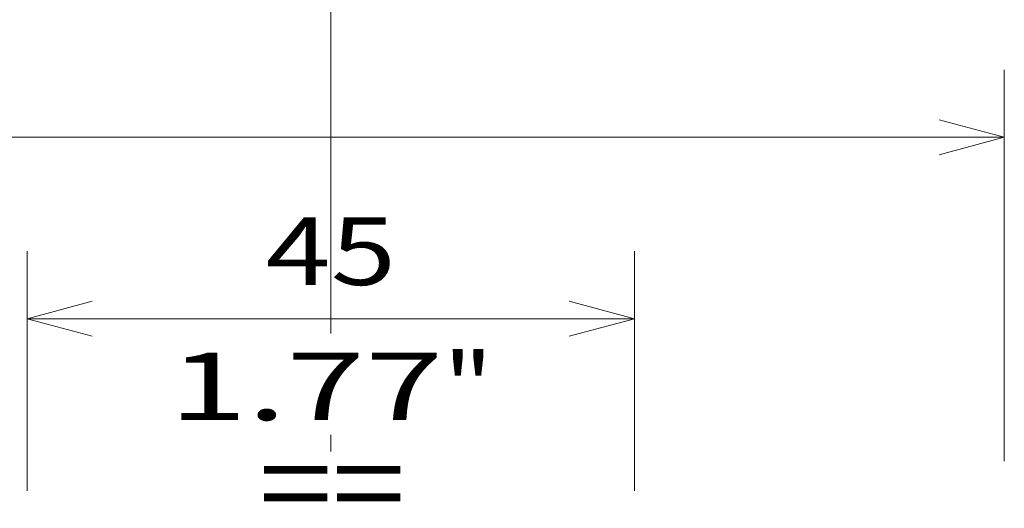
# Model space of a CAD drawing. Extents: x 0 to 420, y 0 to 297.
# Drawn here: x 68 to 97, y 198 to 213 of the extents above; entities that cross this region are included whole.
import ezdxf
from ezdxf.enums import TextEntityAlignment as Align

# ---------------------------------------------------------------- set-up
doc = ezdxf.new("R2010")
doc.units = 0
doc.linetypes.add('DASHDOT', pattern=[18.5, 12, -3, 0.5, -3])
doc.layers.get('0').update_dxf_attribs({"lineweight": 13})
doc.styles.get("Standard").update_dxf_attribs({"font": 'isocp.shx'})
doc.dimstyles.get("Standard").update_dxf_attribs({"dimtxt": 2.5, "dimasz": 2.5, "dimexe": 1.25, "dimexo": 0.625, "dimtad": 1, "dimcen": 2.5, "dimadec": 0, "dimazin": 0, "dimtfac": 1, "dimtmove": 0, "dimatfit": 0, "dimfxl": 1, "dimarcsym": 0})

# ---------------------------------------------------------------- blocks, each defined once
blk = doc.blocks.new('*D131')
at = {"color": 7, "lineweight": 13, "ltscale": 0.289809}
blk.add_line((43.568305, 199.632834), (43.568305, 211.225214), dxfattribs=at)
at = {"color": 7, "lineweight": 13, "ltscale": 0.28981}
blk.add_line((97.488305, 199.632809), (97.488305, 211.225214), dxfattribs=at)
at = {"color": 7, "lineweight": 13}
blk.add_line((43.568305, 209.225214), (97.488305, 209.225214), dxfattribs=at)
for points in [[(45.500156, 209.742853), (43.568305, 209.225214), (45.500156, 208.707574)], [(95.556452, 208.707574), (97.488305, 209.225214), (95.556452, 209.742853)]]:
    blk.add_lwpolyline(points, dxfattribs=at)
for s, p, p2 in [('134.8', (56.539429, 210.225214), (66.81378, 210.225214)), ('5.31', (56.87353, 206.225214), (65.013012, 206.225214)), ('"', (65.013012, 206.225214), (66.479678, 206.225214))]:
    blk.add_text(s, height=2, dxfattribs=at).set_placement(p, p2, align=Align.FIT)
blk = doc.blocks.new('*D132')
at = {"color": 7, "lineweight": 13, "ltscale": 0.177441}
for p, q in [((68.528304, 198.752823), (68.528304, 205.850473)), ((86.528304, 198.752814), (86.528304, 205.850473))]:
    blk.add_line(p, q, dxfattribs=at)
at = {"color": 7, "lineweight": 13, "ltscale": 0.45}
blk.add_line((68.528304, 203.850473), (86.528304, 203.850473), dxfattribs=at)
at = {"color": 7, "lineweight": 13}
for points in [[(70.460155, 204.368112), (68.528304, 203.850473), (70.460155, 203.332834)], [(84.596452, 203.332834), (86.528304, 203.850473), (84.596452, 204.368112)]]:
    blk.add_lwpolyline(points, dxfattribs=at)
for s, p, p2 in [('45', (75.593433, 204.850473), (79.463174, 204.850473)), ('1.77', (72.72523, 200.850473), (80.864711, 200.850473)), ('"', (80.864711, 200.850473), (82.331378, 200.850473))]:
    blk.add_text(s, height=2, dxfattribs=at).set_placement(p, p2, align=Align.FIT)
blk = doc.blocks.new('BLOCK80')
at = {"color": 7, "lineweight": 13}
for p, p2 in [((7.684185, 101.807503), (13.105656, 101.807503)), ((13.105656, 101.807503), (18.527126, 101.807503))]:
    blk.add_text('=', height=6.250001, dxfattribs=at).set_placement(p, p2, align=Align.FIT)

msp = doc.modelspace()

# ---------------------------------------------------------------- linework, layer by layer
at = {"color": 7, "linetype": 'DASHDOT', "lineweight": 13}
msp.add_line((77.5283, 129.4177), (77.5283, 246.8663), dxfattribs=at)

# ---------------------------------------------------------------- block references
at = {"lineweight": 0, "xscale": 0.4, "yscale": 0.4, "zscale": 0.4}
msp.add_blockref('BLOCK80', (72.3252, 156.9896), dxfattribs=at)

# ---------------------------------------------------------------- dimensions: what is measured, and where the dimension line sits
at = {"color": 0, "lineweight": 0}
for base, p1, p2, picture, middle in [((97.4883, 209.2252), (43.5683, 197.6328), (97.4883, 197.6328), '*D131', (61.6766, 209.2252)), ((86.5283, 203.8505), (68.5283, 196.7528), (86.5283, 196.7528), '*D132', (77.5283, 203.8505))]:
    dim = msp.add_linear_dim(base=base, p1=p1, p2=p2, angle=359.99809, dimstyle='STANDARD', override={"dimlfac": 2.5}, dxfattribs=at)
    dim.commit()
    dim.dimension.update_dxf_attribs({"geometry": picture, "text_midpoint": middle, "dimtype": 160, "oblique_angle": 89.99952})

doc.saveas('drawing.dxf')
